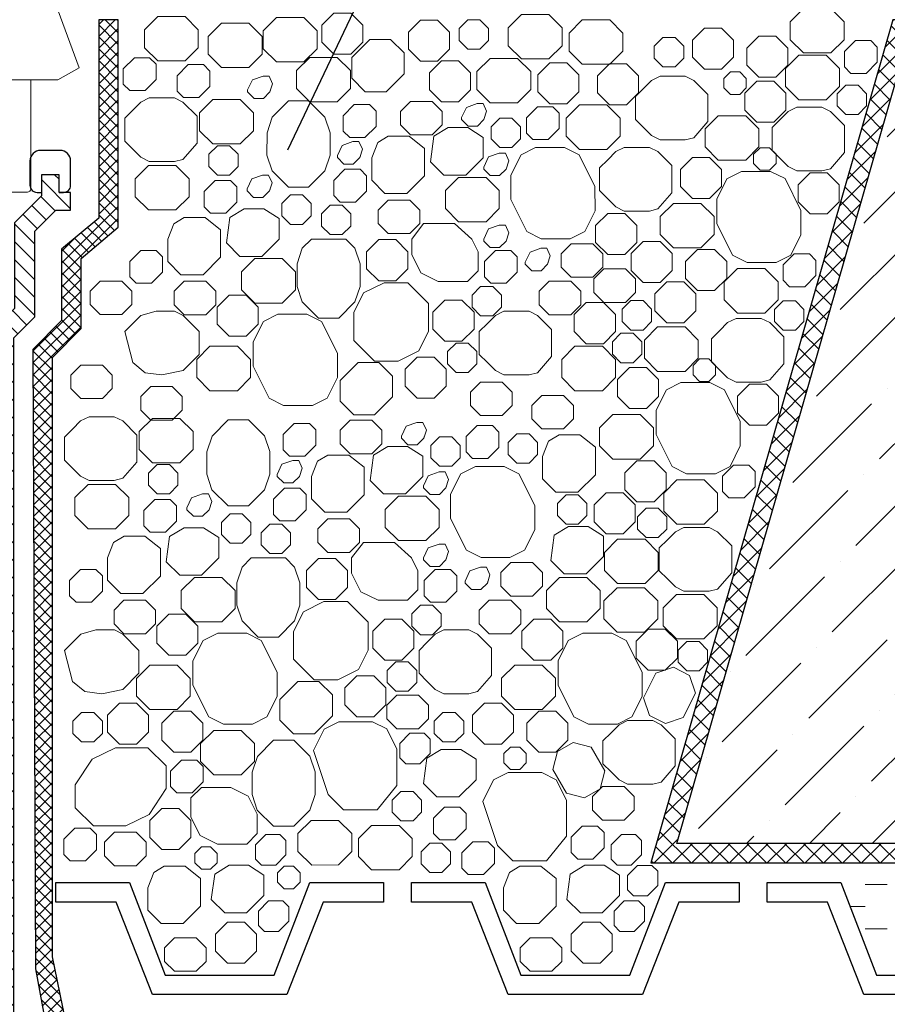
# Model space of a CAD drawing. Units: millimetres. Extents: x 0 to 2113, y 0 to 1485.
# Drawn here: x 693 to 822, y 866 to 1013 of the extents above; entities that cross this region are included whole.
import ezdxf

# ---------------------------------------------------------------- set-up
doc = ezdxf.new("R2010")
doc.units = ezdxf.units.MM
for name, color, linetype, lineweight in [('вспомогательный', 140, 'Continuous', 20), ('Основной', 7, 'Continuous', 30), ('текст', 1, 'Continuous', 25), ('штриховка', 251, 'Continuous', 0)]:
    doc.layers.add(name, color=color, linetype=linetype, lineweight=lineweight)

# ---------------------------------------------------------------- blocks, each defined once
blk = doc.blocks.new('надставной элементHL350')
at = {"layer": 'штриховка'}
h = blk.add_hatch(dxfattribs=at)
h.set_pattern_fill('LINE', color=256, scale=15, angle=135)
h.set_pattern_definition([(135, (581.9339, 0), (-1.3258252, -1.3258252), [])])
h.paths.add_polyline_path([(-957.07, 4999.01), (-955.44, 4999.01), (-954.05, 5004.23), (-954.05, 5107.19), (-950.91, 5110.33), (-950.91, 5123.09), (-947.79, 5126.22), (-945.59, 5126.22), (-945.59, 5128.88), (-947.32, 5128.88), (-947.32, 5131.49), (-949.93, 5131.49), (-949.93, 5128.36), (-953.94, 5124.35), (-953.94, 5111.58), (-957.07, 5108.45)])
at = {"layer": 'Основной'}
blk.add_lwpolyline([(-947.32, 5128.88), (-946.64, 5128.88, 0.414214), (-945.59, 5129.92), (-945.59, 5133.58, 0.414214), (-947.16, 5135.14), (-950.08, 5135.14, 0.414214), (-951.65, 5133.58), (-951.65, 5129.92, 0.414214), (-950.6, 5128.88), (-949.93, 5128.88)], format="xyb", dxfattribs=at)
blk.add_lwpolyline([(-945.59, 5126.22), (-945.59, 5128.88), (-947.32, 5128.88), (-947.32, 5131.49), (-949.93, 5131.49), (-949.93, 5128.36), (-953.94, 5124.35), (-953.94, 5111.58), (-957.07, 5108.45), (-957.07, 4999.01), (-955.44, 4999.01), (-954.05, 5004.23), (-954.05, 5107.19), (-950.91, 5110.33), (-950.91, 5123.09), (-947.79, 5126.22), (-945.59, 5126.22)], dxfattribs=at)
blk = doc.blocks.new('листвоуловитель1')
at = {"layer": 'вспомогательный', "ltscale": 50}
for p, q in [((-436.37, -4227.12), (-413.28, -4290.55)), ((-413.28, -4290.55), (-416.43, -4292.35)), ((-416.43, -4292.35), (-424.99, -4292.35)), ((-420.48, -4292.38), (-420.48, -4308.61)), ((-420.98, -4309.11), (-424.99, -4309.11))]:
    blk.add_line(p, q, dxfattribs=at)
blk.add_arc((-420.98, -4308.61), 0.501, 270.0001, 359.9999, dxfattribs=at)

msp = doc.modelspace()

# ---------------------------------------------------------------- hatches: boundary and pattern name
at = {"layer": 'штриховка', "linetype": 'Continuous', "ltscale": 100}
h = msp.add_hatch(dxfattribs=at)
h.set_pattern_fill('ANSI37', color=256, scale=10, style=0)
h.set_pattern_definition([(45, (4789.9699, 10697.5113), (-0.88388348, 0.88388348), []), (135, (4789.9699, 10697.5113), (-0.88388348, -0.88388348), [])])
h.paths.add_polyline_path([(697.822, 962.318), (702.083, 966.624), (702.083, 977.104), (707.619, 981.737), (707.619, 1012.667), (704.697, 1012.667), (704.697, 983.102), (699.162, 978.469), (699.162, 967.825), (694.901, 963.519), (695.301, 871.226), (697.193, 861.006), (770.271, 860.952), (963.971, 860.952), (963.971, 863.874), (770.183, 863.874), (699.701, 863.809), (697.822, 873.02)])
h = msp.add_hatch(dxfattribs=at)
h.set_pattern_fill('ANSI37', color=256, scale=0.626056, style=0)
h.set_pattern_definition([(45, (-37350.3798, -8842.1782), (-1.40553511, 1.40553511), []), (135, (-37350.3798, -8842.1782), (-1.40553511, -1.40553511), [])])
edge = h.paths.add_edge_path()
edge.add_line((826.102, 1012.667), (823.062, 1012.667))
edge.add_line((823.062, 1012.667), (786.986, 886.996))
edge.add_line((786.986, 886.996), (963.971, 886.996))
edge.add_line((963.971, 886.996), (963.971, 889.918))
edge.add_line((963.971, 889.918), (790.864, 889.918))
edge.add_line((790.864, 889.918), (826.102, 1012.667))
edge.add_line((826.102, 1012.667), (823.062, 1012.667))
at = {"layer": 'штриховка'}
h = msp.add_hatch(dxfattribs=at)
h.set_pattern_fill('ANSI36', color=256, scale=2.086852, style=0)
h.set_pattern_definition([(45, (-4721.458, 2226.235), (3.513838, 12.884072), [16.56439, -3.312878, 0, -3.312878])])
h.paths.add_polyline_path([(963.971, 1012.667), (826.102, 1012.667), (790.864, 889.918), (963.971, 889.918)])

# ---------------------------------------------------------------- linework, layer by layer
at = {"layer": 'вспомогательный'}
for p, q in [((720.263, 901.379), (719.307, 902.335)), ((721.844, 900.145), (719.874, 902.115)), ((822.218, 883.812), (818.905, 883.812)), ((818.905, 880.499), (816.68, 880.499)), ((822.218, 877.186), (818.905, 877.186))]:
    msp.add_line(p, q, dxfattribs=at)
at = {"layer": 'вспомогательный', "ltscale": 0.5, "flags": 128}
for points in [[(813.802, 1014.325), (815.772, 1012.356), (815.772, 1009.677), (813.802, 1007.707), (809.715, 1007.707), (807.745, 1009.677), (807.745, 1012.356), (809.715, 1014.325), (813.802, 1014.325)], [(717.577, 1013.134), (719.546, 1011.164), (719.546, 1008.485), (717.577, 1006.516), (713.489, 1006.516), (711.519, 1008.485), (711.519, 1011.164), (713.489, 1013.134), (717.577, 1013.134)], [(735.283, 1012.992), (737.252, 1011.023), (737.252, 1008.344), (735.283, 1006.374), (731.195, 1006.374), (729.225, 1008.344), (729.225, 1011.023), (731.195, 1012.992), (735.283, 1012.992)], [(742.278, 1007.506), (739.744, 1007.506), (737.952, 1009.298), (737.952, 1011.833), (739.744, 1013.625), (742.278, 1013.625), (744.071, 1011.833), (744.071, 1009.298), (742.278, 1007.506)], [(755.191, 1006.487), (752.656, 1006.487), (750.864, 1008.279), (750.864, 1010.814), (752.656, 1012.606), (755.191, 1012.606), (756.983, 1010.814), (756.983, 1008.279), (755.191, 1006.487)], [(759.685, 1008.265), (758.403, 1009.547), (758.403, 1011.361), (759.685, 1012.643), (761.498, 1012.643), (762.78, 1011.361), (762.78, 1009.547), (761.498, 1008.265), (759.685, 1008.265)], [(771.799, 1013.442), (773.768, 1011.472), (773.768, 1008.793), (771.799, 1006.824), (767.711, 1006.824), (765.741, 1008.793), (765.741, 1011.472), (767.711, 1013.442), (771.799, 1013.442)], [(780.858, 1012.643), (782.828, 1010.673), (782.828, 1007.995), (780.858, 1006.025), (776.77, 1006.025), (774.801, 1007.995), (774.801, 1010.673), (776.77, 1012.643), (780.858, 1012.643)], [(727.082, 1012.155), (729.051, 1010.185), (729.052, 1007.507), (727.082, 1005.537), (722.994, 1005.537), (721.024, 1007.507), (721.024, 1010.185), (722.994, 1012.155), (727.082, 1012.155)], [(797.503, 1011.401), (799.295, 1009.609), (799.295, 1007.075), (797.503, 1005.282), (794.968, 1005.282), (793.176, 1007.075), (793.176, 1009.609), (794.968, 1011.401), (797.503, 1011.401)], [(745.082, 1009.735), (748.184, 1009.735), (750.214, 1007.706), (750.213, 1004.603), (747.532, 1001.922), (744.43, 1001.922), (742.401, 1003.951), (742.401, 1007.054), (745.082, 1009.735)], [(790.589, 1010.006), (791.872, 1008.724), (791.872, 1006.91), (790.589, 1005.628), (788.776, 1005.628), (787.494, 1006.91), (787.494, 1008.724), (788.776, 1010.006), (790.589, 1010.006)], [(805.615, 1010.205), (807.407, 1008.413), (807.407, 1005.878), (805.615, 1004.086), (803.08, 1004.086), (801.288, 1005.878), (801.288, 1008.413), (803.08, 1010.205), (805.615, 1010.205)], [(817.475, 1009.551), (819.756, 1009.551), (820.713, 1008.594), (820.713, 1006.313), (819.069, 1004.668), (816.787, 1004.668), (815.83, 1005.625), (815.83, 1007.906), (817.475, 1009.551)], [(710.015, 1006.989), (712.296, 1006.989), (713.253, 1006.033), (713.253, 1003.751), (711.608, 1002.107), (709.327, 1002.107), (708.37, 1003.063), (708.37, 1005.345), (710.015, 1006.989)], [(740.245, 1007.051), (742.215, 1005.081), (742.215, 1002.403), (740.245, 1000.433), (736.157, 1000.433), (734.187, 1002.403), (734.187, 1005.081), (736.157, 1007.051), (740.245, 1007.051)], [(767.123, 1006.893), (769.092, 1004.923), (769.092, 1002.245), (767.123, 1000.275), (763.035, 1000.275), (761.065, 1002.245), (761.065, 1004.923), (763.035, 1006.893), (767.123, 1006.893)], [(813.112, 1007.361), (815.082, 1005.391), (815.082, 1002.713), (813.112, 1000.743), (809.024, 1000.743), (807.055, 1002.713), (807.055, 1005.391), (809.024, 1007.361), (813.112, 1007.361)], [(718.041, 1005.965), (720.323, 1005.965), (721.279, 1005.009), (721.279, 1002.727), (719.635, 1001.083), (717.353, 1001.083), (716.397, 1002.039), (716.397, 1004.321), (718.041, 1005.965)], [(758.308, 1000.422), (755.773, 1000.422), (753.981, 1002.214), (753.981, 1004.749), (755.773, 1006.541), (758.308, 1006.541), (760.1, 1004.749), (760.1, 1002.214), (758.308, 1000.422)], [(774.458, 1006.229), (776.25, 1004.437), (776.25, 1001.902), (774.458, 1000.11), (771.923, 1000.11), (770.131, 1001.902), (770.131, 1004.437), (771.923, 1006.229), (774.458, 1006.229)], [(783.357, 1006.09), (785.149, 1004.298), (785.149, 1001.763), (783.357, 999.971), (780.822, 999.971), (779.03, 1001.763), (779.03, 1004.298), (780.822, 1006.09), (783.357, 1006.09)], [(730.303, 1002.166), (730.218, 1001.898), (729.242, 1000.922), (727.861, 1000.922), (726.885, 1001.898), (726.885, 1002.193), (727.599, 1003.697), (729.203, 1004.263), (730.1, 1004.263), (730.609, 1003.122), (730.218, 1001.898)], [(795.466, 1001.523), (795.466, 997.483), (793.371, 995.074), (792.108, 994.757), (788.357, 994.757), (787.089, 995.392), (785.889, 996.593), (784.684, 997.798), (784.684, 1001.208), (785.889, 1002.413), (787.094, 1003.618), (788.357, 1004.249), (790.233, 1004.249), (792.108, 1004.249), (793.371, 1003.618), (795.466, 1001.523)], [(800.221, 1004.876), (801.197, 1003.9), (801.197, 1002.519), (800.221, 1001.543), (798.84, 1001.543), (797.864, 1002.519), (797.864, 1003.9), (798.84, 1004.876), (800.221, 1004.876)], [(805.302, 1003.527), (807.094, 1001.734), (807.094, 999.2), (805.302, 997.407), (802.768, 997.407), (800.975, 999.2), (800.975, 1001.734), (802.768, 1003.527), (805.302, 1003.527)], [(817.859, 1002.907), (819.141, 1001.624), (819.141, 999.811), (817.859, 998.529), (816.046, 998.529), (814.764, 999.811), (814.764, 1001.624), (816.046, 1002.907), (817.859, 1002.907)], [(719.354, 998.29), (719.354, 994.25), (717.259, 991.841), (715.996, 991.524), (712.245, 991.524), (710.977, 992.16), (709.777, 993.36), (708.572, 994.566), (708.572, 997.976), (709.777, 999.18), (710.981, 1000.385), (712.245, 1001.017), (714.12, 1001.017), (715.996, 1001.017), (717.259, 1000.385), (719.354, 998.29)], [(725.782, 1000.765), (727.752, 998.795), (727.752, 996.117), (725.783, 994.147), (721.695, 994.147), (719.725, 996.117), (719.725, 998.795), (721.695, 1000.765), (725.782, 1000.765)], [(735.984, 1000.561), (738.397, 998.15), (739.174, 995.817), (739.174, 992.466), (738.397, 990.136), (735.984, 987.723), (732.967, 987.722), (730.554, 990.137), (729.777, 992.466), (729.791, 995.803), (730.568, 998.134), (732.967, 1000.561), (735.984, 1000.561)], [(742.789, 1000.005), (745.071, 1000.005), (746.027, 999.049), (746.027, 996.767), (744.383, 995.123), (742.101, 995.123), (741.145, 996.079), (741.145, 998.361), (742.789, 1000.005)], [(754.397, 1000.496), (755.886, 999.007), (755.886, 996.982), (754.397, 995.493), (751.173, 995.493), (749.684, 996.982), (749.684, 999.007), (751.173, 1000.496), (754.397, 1000.496)], [(762.197, 998.067), (762.111, 997.8), (761.135, 996.823), (759.754, 996.823), (758.778, 997.8), (758.778, 998.094), (759.492, 999.599), (761.097, 1000.165), (761.993, 1000.165), (762.502, 999.023), (762.111, 997.8)], [(768.428, 995.762), (769.384, 994.806), (771.666, 994.806), (773.31, 996.45), (773.31, 998.732), (772.354, 999.688), (770.072, 999.688), (768.428, 998.044), (768.428, 995.762)], [(780.435, 999.961), (782.404, 997.992), (782.404, 995.313), (780.435, 993.343), (776.347, 993.343), (774.377, 995.313), (774.377, 997.992), (776.347, 999.961), (780.435, 999.961)], [(815.837, 996.905), (815.837, 992.866), (813.742, 990.456), (812.48, 990.14), (808.728, 990.14), (807.461, 990.775), (806.26, 991.976), (805.056, 993.181), (805.056, 996.591), (806.26, 997.795), (807.465, 999), (808.728, 999.632), (810.604, 999.632), (812.48, 999.632), (813.742, 999), (815.837, 996.905)], [(766.282, 998.007), (767.564, 996.725), (767.564, 994.912), (766.282, 993.629), (764.469, 993.629), (763.187, 994.912), (763.187, 996.725), (764.469, 998.007), (766.282, 998.007)], [(801.119, 998.357), (803.088, 996.387), (803.088, 993.708), (801.119, 991.739), (797.031, 991.739), (795.061, 993.708), (795.061, 996.387), (797.031, 998.357), (801.119, 998.357)], [(759.394, 989.508), (761.972, 992.085), (761.972, 995.135), (759.693, 996.59), (756.782, 996.59), (754.637, 995.288), (754.139, 991.499), (756.131, 989.507), (759.394, 989.507)], [(745.384, 992.085), (745.384, 988.765), (747.35, 986.773), (750.639, 986.773), (753.25, 989.384), (753.25, 992.085), (753.25, 993.479), (750.958, 995.309), (747.841, 995.309), (746.283, 994.375), (745.384, 992.085)], [(722.396, 993.892), (721.114, 992.609), (721.114, 990.796), (722.396, 989.514), (724.209, 989.514), (725.492, 990.796), (725.492, 992.609), (724.209, 993.892), (722.396, 993.892)], [(743.69, 992.395), (743.604, 992.127), (742.628, 991.151), (741.248, 991.151), (740.272, 992.127), (740.272, 992.422), (740.985, 993.926), (742.59, 994.492), (743.487, 994.492), (743.995, 993.351), (743.604, 992.127)], [(774.119, 993.606), (776.287, 992.529), (778.657, 987.789), (778.659, 984.164), (777.134, 981.114), (774.964, 980.029), (770.653, 980.029), (768.483, 981.114), (766.113, 985.853), (766.113, 989.478), (767.639, 992.521), (769.808, 993.606), (774.119, 993.606)], [(790.133, 990.917), (790.133, 986.877), (788.038, 984.468), (786.775, 984.151), (783.024, 984.151), (781.757, 984.787), (780.556, 985.987), (779.351, 987.192), (779.351, 990.603), (780.556, 991.807), (781.761, 993.012), (783.024, 993.644), (784.9, 993.644), (786.775, 993.644), (788.038, 993.012), (790.133, 990.917)], [(804.656, 993.587), (805.633, 992.611), (805.633, 991.23), (804.656, 990.254), (803.276, 990.254), (802.3, 991.23), (802.3, 992.611), (803.276, 993.587), (804.656, 993.587)], [(765.501, 990.683), (765.415, 990.415), (764.439, 989.439), (763.059, 989.439), (762.082, 990.415), (762.082, 990.71), (762.796, 992.214), (764.401, 992.78), (765.298, 992.78), (765.806, 991.639), (765.415, 990.415)], [(795.739, 992.133), (797.531, 990.341), (797.531, 987.806), (795.739, 986.014), (793.204, 986.014), (791.412, 987.806), (791.412, 990.341), (793.204, 992.133), (795.739, 992.133)], [(716.193, 990.928), (718.163, 988.959), (718.163, 986.28), (716.193, 984.31), (712.105, 984.31), (710.135, 986.28), (710.135, 988.959), (712.105, 990.928), (716.193, 990.928)], [(730.228, 987.417), (730.142, 987.149), (729.166, 986.173), (727.786, 986.173), (726.81, 987.149), (726.81, 987.444), (727.523, 988.948), (729.128, 989.514), (730.025, 989.514), (730.534, 988.373), (730.142, 987.149)], [(739.73, 986.443), (740.686, 985.487), (742.968, 985.487), (744.612, 987.131), (744.612, 989.413), (743.656, 990.369), (741.374, 990.369), (739.73, 988.725), (739.73, 986.443)], [(762.428, 989.172), (764.398, 987.203), (764.398, 984.524), (762.428, 982.554), (758.34, 982.554), (756.371, 984.524), (756.371, 987.203), (758.34, 989.172), (762.428, 989.172)], [(804.808, 990.061), (806.977, 988.983), (809.347, 984.244), (809.348, 980.618), (807.823, 977.568), (805.653, 976.483), (801.342, 976.483), (799.172, 977.569), (796.803, 982.308), (796.803, 985.933), (798.329, 988.975), (800.498, 990.06), (804.808, 990.061)], [(813.243, 989.846), (815.035, 988.054), (815.035, 985.519), (813.243, 983.727), (810.708, 983.727), (808.916, 985.519), (808.916, 988.054), (810.708, 989.846), (813.243, 989.846)], [(720.4, 984.77), (721.356, 983.814), (723.638, 983.814), (725.282, 985.458), (725.282, 987.74), (724.326, 988.696), (722.044, 988.696), (720.4, 987.052), (720.4, 984.77)], [(733.264, 986.545), (731.982, 985.263), (731.982, 983.45), (733.264, 982.167), (735.077, 982.167), (736.36, 983.45), (736.36, 985.263), (735.077, 986.545), (733.264, 986.545)], [(740.985, 985.017), (742.267, 983.735), (742.267, 981.922), (740.985, 980.64), (739.171, 980.64), (737.889, 981.922), (737.889, 983.735), (739.171, 985.017), (740.985, 985.017)], [(751.06, 985.795), (752.549, 984.306), (752.549, 982.281), (751.06, 980.792), (747.836, 980.792), (746.347, 982.281), (746.347, 984.306), (747.836, 985.795), (751.06, 985.795)], [(794.441, 985.291), (796.41, 983.321), (796.41, 980.643), (794.441, 978.673), (790.353, 978.673), (788.383, 980.643), (788.383, 983.321), (790.353, 985.291), (794.441, 985.291)], [(714.995, 979.977), (714.995, 976.657), (716.961, 974.665), (720.25, 974.665), (722.861, 977.276), (722.861, 979.977), (722.861, 981.371), (720.568, 983.201), (717.452, 983.201), (715.894, 982.267), (714.995, 979.977)], [(729.005, 977.4), (731.583, 979.977), (731.583, 983.027), (729.304, 984.482), (726.393, 984.482), (724.248, 983.18), (723.75, 979.391), (725.742, 977.399), (729.005, 977.399)], [(783.085, 983.779), (784.877, 981.986), (784.877, 979.452), (783.085, 977.659), (780.55, 977.659), (778.758, 979.452), (778.758, 981.986), (780.55, 983.779), (783.085, 983.779)], [(761.246, 975.227), (759.673, 973.655), (755.297, 973.655), (752.716, 974.942), (751.347, 977.681), (751.347, 979.977), (753.12, 982.283), (757.746, 982.283), (760.291, 979.977), (761.245, 978.069), (761.246, 975.228)], [(765.501, 979.95), (765.415, 979.682), (764.439, 978.706), (763.059, 978.706), (762.082, 979.682), (762.082, 979.977), (762.796, 981.481), (764.401, 982.047), (765.298, 982.047), (765.806, 980.906), (765.415, 979.682)], [(741.511, 979.977), (742.875, 978.612), (743.651, 976.282), (743.65, 972.93), (742.874, 970.6), (740.461, 968.187), (737.444, 968.189), (735.031, 970.6), (734.254, 972.93), (734.268, 976.267), (735.045, 978.598), (736.396, 979.977), (741.511, 979.977)], [(750.749, 975.562), (748.957, 973.769), (746.422, 973.769), (744.63, 975.562), (744.63, 978.096), (746.422, 979.889), (748.957, 979.889), (750.749, 978.096), (750.749, 975.562)], [(778.334, 979.282), (779.823, 977.793), (779.823, 975.768), (778.334, 974.279), (775.11, 974.279), (773.621, 975.768), (773.621, 977.793), (775.11, 979.282), (778.334, 979.282)], [(788.377, 979.611), (790.169, 977.819), (790.169, 975.284), (788.377, 973.492), (785.842, 973.492), (784.05, 975.284), (784.05, 977.819), (785.842, 979.611), (788.377, 979.611)], [(709.341, 974.335), (710.297, 973.379), (712.579, 973.379), (714.223, 975.023), (714.223, 977.305), (713.267, 978.261), (710.985, 978.261), (709.341, 976.617), (709.341, 974.335)], [(763.818, 978.261), (766.1, 978.261), (767.056, 977.305), (767.056, 975.023), (765.412, 973.379), (763.13, 973.379), (762.174, 974.335), (762.174, 976.617), (763.818, 978.261)], [(771.682, 976.503), (771.596, 976.235), (770.62, 975.259), (769.24, 975.259), (768.264, 976.235), (768.264, 976.53), (768.977, 978.034), (770.582, 978.6), (771.479, 978.6), (771.987, 977.459), (771.596, 976.235)], [(796.489, 978.415), (798.281, 976.623), (798.281, 974.088), (796.489, 972.296), (793.954, 972.296), (792.162, 974.088), (792.162, 976.623), (793.954, 978.415), (796.489, 978.415)], [(808.349, 977.76), (810.63, 977.76), (811.587, 976.804), (811.587, 974.522), (809.943, 972.878), (807.661, 972.878), (806.704, 973.834), (806.704, 976.116), (808.349, 977.76)], [(732.039, 977.064), (734.009, 975.095), (734.009, 972.416), (732.039, 970.446), (727.951, 970.446), (725.982, 972.416), (725.982, 975.094), (727.951, 977.064), (732.039, 977.064)], [(783.197, 975.526), (784.686, 974.037), (784.686, 972.012), (783.197, 970.523), (779.973, 970.523), (778.484, 972.012), (778.484, 974.037), (779.973, 975.526), (783.197, 975.526)], [(803.986, 975.571), (805.956, 973.601), (805.956, 970.922), (803.986, 968.953), (799.898, 968.953), (797.929, 970.922), (797.929, 973.601), (799.898, 975.571), (803.986, 975.571)], [(708.153, 973.719), (709.642, 972.23), (709.642, 970.205), (708.153, 968.716), (704.929, 968.716), (703.44, 970.205), (703.44, 972.23), (704.929, 973.719), (708.153, 973.719)], [(720.671, 973.687), (722.16, 972.198), (722.16, 970.173), (720.671, 968.684), (717.447, 968.684), (715.958, 970.173), (715.958, 972.198), (717.447, 973.687), (720.671, 973.687)], [(750.774, 973.467), (753.853, 970.388), (753.853, 966.251), (752.389, 963.322), (749.335, 961.795), (745.794, 961.795), (742.715, 964.874), (742.715, 969.009), (744.181, 971.94), (747.234, 973.467), (750.774, 973.467)], [(761.615, 972.909), (760.333, 971.627), (760.333, 969.814), (761.615, 968.532), (763.429, 968.532), (764.711, 969.814), (764.711, 971.627), (763.429, 972.909), (761.615, 972.909)], [(775.073, 973.688), (776.562, 972.199), (776.562, 970.174), (775.073, 968.685), (771.849, 968.685), (770.36, 970.174), (770.36, 972.199), (771.849, 973.688), (775.073, 973.688)], [(791.879, 973.623), (793.672, 971.831), (793.672, 969.296), (791.879, 967.504), (789.345, 967.504), (787.552, 969.296), (787.552, 971.831), (789.345, 973.623), (791.879, 973.623)], [(726.659, 971.609), (728.451, 969.817), (728.451, 967.282), (726.659, 965.49), (724.125, 965.49), (722.332, 967.282), (722.332, 969.817), (724.125, 971.609), (726.659, 971.609)], [(756.304, 970.859), (754.511, 969.066), (754.511, 966.532), (756.304, 964.739), (758.838, 964.739), (760.63, 966.532), (760.63, 969.066), (758.838, 970.859), (756.304, 970.859)], [(779.901, 970.503), (781.693, 968.711), (781.693, 966.176), (779.901, 964.384), (777.366, 964.384), (775.574, 966.176), (775.574, 968.711), (777.366, 970.503), (779.901, 970.503)], [(785.817, 970.801), (787.099, 969.519), (787.099, 967.706), (785.817, 966.424), (784.003, 966.424), (782.721, 967.706), (782.721, 969.519), (784.003, 970.801), (785.817, 970.801)], [(808.52, 970.766), (809.802, 969.483), (809.802, 967.67), (808.52, 966.388), (806.706, 966.388), (805.424, 967.67), (805.424, 969.483), (806.706, 970.766), (808.52, 970.766)], [(716.008, 969.237), (717.271, 968.605), (719.681, 966.195), (719.681, 962.785), (717.271, 960.375), (714.133, 959.744), (711.626, 960.061), (709.789, 961.58), (708.584, 966.195), (710.994, 968.605), (713.244, 969.237), (716.008, 969.237)], [(735.729, 968.768), (737.898, 967.691), (740.268, 962.951), (740.269, 959.326), (738.744, 956.276), (736.574, 955.191), (732.263, 955.191), (730.093, 956.276), (727.724, 961.015), (727.724, 964.64), (729.249, 967.683), (731.419, 968.767), (735.729, 968.768)], [(772.199, 966.51), (772.199, 962.47), (770.104, 960.061), (768.841, 959.744), (765.09, 959.744), (763.822, 960.38), (762.622, 961.58), (761.417, 962.785), (761.417, 966.195), (762.622, 967.4), (763.827, 968.605), (765.09, 969.237), (766.966, 969.237), (768.841, 969.237), (770.104, 968.605), (772.199, 966.51)], [(806.8, 965.425), (806.8, 961.386), (804.706, 958.977), (803.443, 958.66), (799.692, 958.66), (798.424, 959.295), (797.223, 960.496), (796.019, 961.701), (796.019, 965.111), (797.223, 966.315), (798.428, 967.52), (799.692, 968.152), (801.567, 968.152), (803.443, 968.152), (804.706, 967.52), (806.8, 965.425)], [(784.337, 965.928), (785.619, 964.646), (785.619, 962.833), (784.337, 961.551), (782.524, 961.551), (781.242, 962.833), (781.242, 964.646), (782.524, 965.928), (784.337, 965.928)], [(792.082, 966.877), (794.052, 964.907), (794.052, 962.229), (792.082, 960.259), (787.994, 960.259), (786.024, 962.229), (786.024, 964.907), (787.994, 966.877), (792.082, 966.877)], [(757.964, 960.109), (756.682, 961.391), (756.682, 963.204), (757.964, 964.486), (759.778, 964.486), (761.06, 963.204), (761.06, 961.391), (759.778, 960.109), (757.964, 960.109)], [(725.361, 963.999), (727.331, 962.029), (727.331, 959.35), (725.361, 957.381), (721.273, 957.381), (719.304, 959.35), (719.304, 962.029), (721.273, 963.999), (725.361, 963.999)], [(779.763, 964), (781.733, 962.03), (781.733, 959.352), (779.763, 957.382), (775.676, 957.382), (773.706, 959.352), (773.706, 962.03), (775.676, 964), (779.763, 964)], [(705.243, 961.198), (706.732, 959.709), (706.732, 957.684), (705.243, 956.195), (702.018, 956.195), (700.529, 957.684), (700.529, 959.709), (702.018, 961.198), (705.243, 961.198)], [(743.362, 961.579), (746.464, 961.578), (748.493, 959.55), (748.493, 956.447), (745.812, 953.766), (742.71, 953.766), (740.681, 955.795), (740.681, 958.898), (743.361, 961.578)], [(754.696, 956.271), (752.161, 956.271), (750.369, 958.063), (750.369, 960.598), (752.161, 962.39), (754.696, 962.39), (756.488, 960.598), (756.488, 958.063), (754.696, 956.271)], [(795.619, 962.107), (796.596, 961.131), (796.596, 959.75), (795.619, 958.774), (794.239, 958.774), (793.263, 959.75), (793.263, 961.131), (794.239, 962.107), (795.619, 962.107)], [(786.342, 960.835), (788.135, 959.043), (788.135, 956.509), (786.342, 954.716), (783.808, 954.716), (782.016, 956.508), (782.016, 959.043), (783.808, 960.835), (786.342, 960.835)], [(764.84, 958.668), (766.329, 957.179), (766.329, 955.154), (764.84, 953.665), (761.616, 953.665), (760.127, 955.154), (760.127, 957.179), (761.616, 958.668), (764.84, 958.668)], [(795.772, 958.581), (797.94, 957.503), (800.31, 952.764), (800.311, 949.138), (798.787, 946.089), (796.617, 945.004), (792.305, 945.004), (790.135, 946.089), (787.766, 950.828), (787.766, 954.453), (789.292, 957.496), (791.461, 958.58), (795.772, 958.581)], [(804.206, 958.366), (805.998, 956.574), (805.998, 954.04), (804.206, 952.247), (801.671, 952.247), (799.879, 954.04), (799.879, 956.574), (801.671, 958.366), (804.206, 958.366)], [(715.672, 957.982), (717.161, 956.493), (717.161, 954.468), (715.672, 952.979), (712.448, 952.979), (710.959, 954.468), (710.959, 956.493), (712.448, 957.982), (715.672, 957.982)], [(773.979, 956.682), (775.468, 955.193), (775.468, 953.168), (773.979, 951.679), (770.754, 951.679), (769.265, 953.168), (769.265, 955.193), (770.754, 956.682), (773.979, 956.682)], [(785.404, 953.811), (787.374, 951.842), (787.374, 949.163), (785.404, 947.193), (781.316, 947.193), (779.346, 949.163), (779.346, 951.842), (781.316, 953.811), (785.404, 953.811)], [(710.378, 950.775), (710.378, 946.736), (708.284, 944.326), (707.021, 944.01), (703.269, 944.01), (702.002, 944.645), (700.801, 945.846), (699.597, 947.051), (699.597, 950.461), (700.801, 951.665), (702.006, 952.87), (703.269, 953.502), (705.145, 953.502), (707.021, 953.502), (708.284, 952.87), (710.378, 950.775)], [(716.807, 953.25), (718.777, 951.281), (718.777, 948.602), (716.807, 946.632), (712.719, 946.632), (710.75, 948.602), (710.75, 951.28), (712.719, 953.25), (716.807, 953.25)], [(727.009, 953.046), (729.422, 950.635), (730.199, 948.302), (730.199, 944.951), (729.422, 942.621), (727.009, 940.208), (723.992, 940.208), (721.579, 942.622), (720.802, 944.951), (720.816, 948.288), (721.593, 950.619), (723.992, 953.046), (727.009, 953.046)], [(733.814, 952.49), (736.096, 952.49), (737.052, 951.534), (737.052, 949.252), (735.408, 947.608), (733.126, 947.608), (732.17, 948.564), (732.17, 950.846), (733.814, 952.49)], [(745.422, 952.982), (746.911, 951.493), (746.911, 949.468), (745.422, 947.978), (742.198, 947.978), (740.708, 949.468), (740.708, 951.493), (742.198, 952.982), (745.422, 952.982)], [(753.221, 950.552), (753.136, 950.285), (752.16, 949.309), (750.779, 949.309), (749.803, 950.285), (749.803, 950.58), (750.517, 952.084), (752.121, 952.65), (753.018, 952.65), (753.527, 951.509), (753.136, 950.285)], [(759.452, 948.248), (760.409, 947.291), (762.69, 947.291), (764.335, 948.935), (764.335, 951.217), (763.378, 952.173), (761.097, 952.174), (759.452, 950.529), (759.452, 948.248)], [(768.831, 950.956), (770.113, 949.674), (770.113, 947.86), (768.831, 946.578), (767.017, 946.578), (765.735, 947.86), (765.735, 949.674), (767.017, 950.956), (768.831, 950.956)], [(757.307, 950.492), (758.589, 949.21), (758.589, 947.397), (757.307, 946.115), (755.494, 946.115), (754.212, 947.397), (754.212, 949.21), (755.494, 950.492), (757.307, 950.492)], [(770.85, 947.554), (770.85, 944.234), (772.816, 942.242), (776.105, 942.242), (778.716, 944.854), (778.716, 947.554), (778.716, 948.948), (776.423, 950.778), (773.307, 950.778), (771.749, 949.844), (770.85, 947.554)], [(750.419, 941.993), (752.997, 944.57), (752.997, 947.621), (750.717, 949.075), (747.807, 949.075), (745.662, 947.774), (745.164, 943.984), (747.156, 941.992), (750.419, 941.993)], [(734.715, 944.88), (734.629, 944.613), (733.653, 943.636), (732.273, 943.636), (731.296, 944.613), (731.296, 944.907), (732.01, 946.412), (733.615, 946.978), (734.511, 946.978), (735.02, 945.836), (734.629, 944.613)], [(736.409, 944.57), (736.409, 941.25), (738.375, 939.258), (741.664, 939.258), (744.275, 941.87), (744.275, 944.57), (744.275, 945.964), (741.982, 947.794), (738.866, 947.794), (737.308, 946.86), (736.409, 944.57)], [(787.452, 946.935), (789.244, 945.143), (789.244, 942.608), (787.452, 940.816), (784.917, 940.816), (783.125, 942.608), (783.125, 945.143), (784.917, 946.935), (787.452, 946.935)], [(713.421, 946.377), (712.139, 945.095), (712.139, 943.281), (713.421, 941.999), (715.234, 941.999), (716.516, 943.281), (716.516, 945.095), (715.234, 946.377), (713.421, 946.377)], [(756.526, 943.168), (756.44, 942.9), (755.464, 941.924), (754.083, 941.924), (753.107, 942.9), (753.107, 943.195), (753.821, 944.699), (755.426, 945.265), (756.322, 945.265), (756.831, 944.124), (756.44, 942.9)], [(765.144, 946.092), (767.312, 945.014), (769.682, 940.274), (769.684, 936.649), (768.159, 933.599), (765.989, 932.514), (761.677, 932.514), (759.508, 933.6), (757.138, 938.338), (757.138, 941.963), (758.664, 945.006), (760.833, 946.091), (765.144, 946.092)], [(799.312, 946.281), (801.594, 946.281), (802.55, 945.324), (802.55, 943.043), (800.906, 941.398), (798.624, 941.398), (797.668, 942.355), (797.668, 944.636), (799.312, 946.281)], [(794.95, 944.091), (796.919, 942.121), (796.919, 939.443), (794.95, 937.473), (790.862, 937.473), (788.892, 939.443), (788.892, 942.121), (790.862, 944.091), (794.95, 944.091)], [(707.218, 943.413), (709.187, 941.444), (709.187, 938.765), (707.218, 936.795), (703.13, 936.795), (701.16, 938.765), (701.16, 941.444), (703.13, 943.413), (707.218, 943.413)], [(730.755, 938.928), (731.711, 937.972), (733.993, 937.972), (735.637, 939.616), (735.637, 941.898), (734.681, 942.854), (732.399, 942.854), (730.755, 941.21), (730.755, 938.928)], [(782.842, 942.143), (784.635, 940.351), (784.635, 937.816), (782.842, 936.024), (780.308, 936.024), (778.516, 937.816), (778.516, 940.351), (780.308, 942.143), (782.842, 942.143)], [(711.424, 937.256), (712.381, 936.299), (714.662, 936.299), (716.307, 937.944), (716.307, 940.225), (715.35, 941.182), (713.069, 941.182), (711.424, 939.537), (711.424, 937.256)], [(721.253, 939.902), (721.167, 939.635), (720.191, 938.658), (718.811, 938.658), (717.834, 939.635), (717.834, 939.929), (718.548, 941.434), (720.153, 942), (721.05, 942), (721.558, 940.858), (721.167, 939.635)], [(753.453, 941.657), (755.423, 939.688), (755.423, 937.009), (753.453, 935.039), (749.365, 935.039), (747.396, 937.009), (747.396, 939.688), (749.365, 941.657), (753.453, 941.657)], [(776.151, 941.871), (777.434, 940.589), (777.434, 938.776), (776.151, 937.494), (774.338, 937.494), (773.056, 938.776), (773.056, 940.589), (774.338, 941.871), (776.151, 941.871)], [(788.084, 939.857), (789.367, 938.575), (789.367, 936.762), (788.084, 935.48), (786.271, 935.48), (784.989, 936.762), (784.989, 938.575), (786.271, 939.857), (788.084, 939.857)], [(724.289, 939.03), (723.007, 937.748), (723.007, 935.935), (724.289, 934.652), (726.102, 934.652), (727.384, 935.935), (727.384, 937.748), (726.102, 939.03), (724.289, 939.03)], [(742.085, 938.28), (743.574, 936.791), (743.574, 934.766), (742.085, 933.277), (738.861, 933.277), (737.371, 934.766), (737.371, 936.791), (738.861, 938.28), (742.085, 938.28)], [(720.03, 929.885), (722.608, 932.462), (722.608, 935.512), (720.328, 936.967), (717.417, 936.967), (715.273, 935.666), (714.775, 931.876), (716.767, 929.884), (720.03, 929.884)], [(732.01, 937.502), (733.292, 936.22), (733.292, 934.407), (732.01, 933.125), (730.196, 933.125), (728.914, 934.407), (728.914, 936.22), (730.196, 937.502), (732.01, 937.502)], [(777.329, 930.083), (779.906, 932.66), (779.906, 935.71), (777.627, 937.164), (774.716, 937.164), (772.571, 935.863), (772.074, 932.074), (774.065, 930.082), (777.328, 930.082)], [(799.025, 934.272), (799.025, 930.232), (796.931, 927.823), (795.668, 927.506), (791.917, 927.506), (790.649, 928.141), (789.448, 929.342), (788.244, 930.547), (788.244, 933.957), (789.448, 935.162), (790.653, 936.366), (791.917, 936.998), (793.792, 936.998), (795.668, 936.998), (796.931, 936.366), (799.025, 934.272)], [(706.02, 932.462), (706.02, 929.142), (707.986, 927.15), (711.275, 927.15), (713.886, 929.762), (713.886, 932.462), (713.886, 933.856), (711.593, 935.686), (708.477, 935.686), (706.919, 934.752), (706.02, 932.462)], [(752.27, 927.712), (750.698, 926.14), (746.322, 926.14), (743.741, 927.427), (742.371, 930.166), (742.371, 932.462), (744.145, 934.768), (748.77, 934.768), (751.316, 932.462), (752.27, 930.554), (752.271, 927.713)], [(786.118, 935.249), (788.087, 933.279), (788.087, 930.601), (786.118, 928.631), (782.03, 928.631), (780.06, 930.601), (780.06, 933.279), (782.03, 935.249), (786.118, 935.249)], [(756.526, 932.435), (756.44, 932.167), (755.464, 931.191), (754.083, 931.191), (753.107, 932.167), (753.107, 932.462), (753.821, 933.966), (755.426, 934.532), (756.322, 934.532), (756.831, 933.391), (756.44, 932.167)], [(732.536, 932.462), (733.899, 931.098), (734.676, 928.767), (734.675, 925.415), (733.899, 923.085), (731.486, 920.672), (728.469, 920.674), (726.056, 923.085), (725.278, 925.415), (725.293, 928.752), (726.07, 931.083), (727.42, 932.462), (732.536, 932.462)], [(741.774, 928.047), (739.981, 926.255), (737.447, 926.255), (735.655, 928.047), (735.655, 930.582), (737.447, 932.374), (739.981, 932.374), (741.774, 930.582), (741.774, 928.047)], [(769.359, 931.767), (770.848, 930.278), (770.848, 928.253), (769.359, 926.764), (766.135, 926.764), (764.645, 928.253), (764.645, 930.278), (766.135, 931.767), (769.359, 931.767)], [(700.366, 926.82), (701.322, 925.864), (703.604, 925.864), (705.248, 927.508), (705.248, 929.79), (704.292, 930.746), (702.01, 930.746), (700.366, 929.102), (700.366, 926.82)], [(754.843, 930.746), (757.124, 930.746), (758.081, 929.79), (758.081, 927.508), (756.436, 925.864), (754.155, 925.864), (753.198, 926.82), (753.198, 929.102), (754.843, 930.746)], [(762.707, 928.988), (762.621, 928.72), (761.645, 927.744), (760.265, 927.744), (759.288, 928.72), (759.288, 929.015), (760.002, 930.519), (761.607, 931.085), (762.503, 931.085), (763.012, 929.944), (762.621, 928.72)], [(723.064, 929.549), (725.034, 927.58), (725.034, 924.901), (723.064, 922.931), (718.976, 922.931), (717.007, 924.901), (717.007, 927.58), (718.976, 929.549), (723.064, 929.549)], [(777.466, 929.551), (779.436, 927.581), (779.436, 924.902), (777.466, 922.933), (773.378, 922.933), (771.409, 924.902), (771.409, 927.581), (773.378, 929.551), (777.466, 929.551)], [(786.049, 928.026), (788.019, 926.057), (788.019, 923.378), (786.049, 921.408), (781.961, 921.408), (779.992, 923.378), (779.992, 926.057), (781.961, 928.026), (786.049, 928.026)], [(711.696, 926.172), (713.185, 924.683), (713.185, 922.658), (711.696, 921.169), (708.471, 921.169), (706.982, 922.658), (706.982, 924.683), (708.471, 926.172), (711.696, 926.172)], [(741.799, 925.952), (744.878, 922.873), (744.878, 918.736), (743.414, 915.807), (740.36, 914.28), (736.819, 914.28), (733.74, 917.359), (733.74, 921.494), (735.206, 924.426), (738.258, 925.953), (741.799, 925.952)], [(766.098, 926.174), (767.587, 924.684), (767.587, 922.659), (766.098, 921.17), (762.874, 921.17), (761.384, 922.659), (761.384, 924.684), (762.874, 926.174), (766.098, 926.174)], [(794.888, 927.011), (796.857, 925.041), (796.857, 922.363), (794.888, 920.393), (790.8, 920.393), (788.83, 922.363), (788.83, 925.041), (790.8, 927.011), (794.888, 927.011)], [(752.64, 925.394), (751.358, 924.112), (751.358, 922.299), (752.64, 921.017), (754.453, 921.017), (755.736, 922.299), (755.736, 924.112), (754.453, 925.394), (752.64, 925.394)], [(717.684, 924.094), (719.476, 922.302), (719.476, 919.767), (717.684, 917.975), (715.149, 917.975), (713.357, 919.767), (713.357, 922.302), (715.149, 924.094), (717.684, 924.094)], [(747.328, 923.344), (745.536, 921.552), (745.536, 919.017), (747.328, 917.225), (749.863, 917.225), (751.655, 919.017), (751.655, 921.551), (749.863, 923.344), (747.328, 923.344)], [(772.086, 923.327), (773.878, 921.535), (773.878, 919), (772.086, 917.208), (769.551, 917.208), (767.759, 919), (767.759, 921.534), (769.551, 923.327), (772.086, 923.327)], [(707.033, 921.722), (708.296, 921.09), (710.706, 918.68), (710.706, 915.27), (708.296, 912.861), (705.157, 912.229), (702.65, 912.547), (700.814, 914.065), (699.609, 918.68), (702.018, 921.09), (704.269, 921.722), (707.033, 921.722)], [(763.224, 918.995), (763.224, 914.955), (761.129, 912.546), (759.866, 912.229), (756.115, 912.229), (754.847, 912.865), (753.647, 914.065), (752.442, 915.271), (752.442, 918.681), (753.647, 919.885), (754.851, 921.09), (756.115, 921.722), (757.99, 921.722), (759.866, 921.722), (761.129, 921.09), (763.224, 918.995)], [(789.138, 921.851), (790.931, 920.059), (790.931, 917.524), (789.138, 915.732), (786.604, 915.732), (784.812, 917.524), (784.812, 920.059), (786.604, 921.851), (789.138, 921.851)], [(726.754, 921.253), (728.922, 920.176), (731.292, 915.436), (731.294, 911.811), (729.769, 908.761), (727.599, 907.676), (723.287, 907.676), (721.118, 908.761), (718.748, 913.5), (718.748, 917.125), (720.274, 920.168), (722.443, 921.253), (726.754, 921.253)], [(781.156, 921.255), (783.324, 920.177), (785.694, 915.438), (785.696, 911.812), (784.171, 908.762), (782.001, 907.677), (777.69, 907.677), (775.52, 908.763), (773.151, 913.501), (773.151, 917.127), (774.676, 920.169), (776.845, 921.254), (781.156, 921.255)], [(794.164, 920.009), (795.446, 918.727), (795.446, 916.914), (794.164, 915.632), (792.351, 915.632), (791.068, 916.914), (791.068, 918.727), (792.351, 920.009), (794.164, 920.009)], [(716.386, 916.484), (718.356, 914.514), (718.356, 911.835), (716.386, 909.866), (712.298, 909.866), (710.329, 911.835), (710.329, 914.514), (712.298, 916.484), (716.386, 916.484)], [(748.989, 912.594), (747.707, 913.876), (747.707, 915.689), (748.989, 916.972), (750.802, 916.972), (752.085, 915.689), (752.085, 913.876), (750.802, 912.594), (748.989, 912.594)], [(770.788, 916.485), (772.758, 914.515), (772.758, 911.837), (770.788, 909.867), (766.7, 909.867), (764.731, 911.837), (764.731, 914.515), (766.7, 916.485), (770.788, 916.485)], [(787.709, 915.277), (790.352, 916.158), (792.748, 914.96), (793.629, 912.317), (791.801, 908.661), (789.158, 907.78), (786.763, 908.978), (785.881, 911.62), (787.709, 915.277)], [(745.721, 908.756), (743.186, 908.756), (741.394, 910.549), (741.394, 913.083), (743.186, 914.875), (745.721, 914.876), (747.513, 913.083), (747.513, 910.549), (745.721, 908.756)], [(734.387, 914.064), (737.489, 914.063), (739.518, 912.035), (739.518, 908.932), (736.837, 906.251), (733.735, 906.251), (731.705, 908.28), (731.706, 911.383), (734.386, 914.063)], [(747.638, 910.495), (747.638, 908.47), (749.127, 906.981), (752.351, 906.981), (753.84, 908.47), (753.84, 910.495), (752.351, 911.984), (749.127, 911.984), (747.638, 910.495)], [(710.322, 910.804), (712.115, 909.011), (712.115, 906.477), (710.322, 904.685), (707.788, 904.685), (705.996, 906.477), (705.996, 909.011), (707.788, 910.804), (710.322, 910.804)], [(764.725, 910.805), (766.517, 909.013), (766.517, 906.478), (764.725, 904.686), (762.19, 904.686), (760.398, 906.478), (760.398, 909.013), (762.19, 910.805), (764.724, 910.805)], [(703.965, 909.409), (705.247, 908.127), (705.247, 906.314), (703.965, 905.032), (702.151, 905.032), (700.869, 906.314), (700.869, 908.127), (702.151, 909.409), (703.965, 909.409)], [(718.434, 909.608), (720.226, 907.815), (720.226, 905.281), (718.434, 903.488), (715.899, 903.488), (714.107, 905.281), (714.107, 907.815), (715.899, 909.608), (718.434, 909.608)], [(757.811, 909.409), (759.093, 908.127), (759.093, 906.314), (757.811, 905.032), (755.998, 905.032), (754.716, 906.314), (754.716, 908.127), (755.998, 909.409), (757.811, 909.409)], [(772.836, 909.609), (774.628, 907.817), (774.628, 905.282), (772.836, 903.49), (770.301, 903.49), (768.509, 905.282), (768.509, 907.817), (770.301, 909.609), (772.836, 909.609)], [(745.483, 908.049), (747.646, 906.971), (749.153, 903.958), (749.152, 898.565), (746.173, 894.899), (741.167, 894.899), (738.881, 897.186), (736.696, 903.739), (738.309, 906.964), (740.477, 908.049), (745.483, 908.049)], [(790.625, 905.5), (790.625, 901.461), (788.53, 899.052), (787.267, 898.735), (783.516, 898.735), (782.248, 899.37), (781.048, 900.571), (779.843, 901.776), (779.843, 905.186), (781.048, 906.391), (782.253, 907.595), (783.516, 908.227), (785.392, 908.227), (787.267, 908.227), (788.53, 907.595), (790.625, 905.5)], [(725.932, 906.763), (727.901, 904.794), (727.901, 902.115), (725.932, 900.145), (721.844, 900.145), (719.874, 902.115), (719.874, 904.794), (721.844, 906.763), (725.932, 906.763)], [(753.207, 906.322), (754.096, 905.432), (754.096, 903.311), (752.567, 901.782), (750.445, 901.782), (749.556, 902.671), (749.556, 904.793), (751.085, 906.322), (753.207, 906.322)], [(712.045, 904.163), (714.749, 901.462), (714.749, 898.077), (712.197, 894.246), (708.764, 892.529), (703.904, 892.528), (701.199, 895.232), (701.199, 898.62), (703.751, 902.448), (707.184, 904.164), (712.045, 904.164)], [(733.764, 905.302), (736.177, 902.891), (736.954, 900.559), (736.954, 897.208), (736.177, 894.877), (733.764, 892.464), (730.747, 892.464), (728.334, 894.879), (727.557, 897.208), (727.571, 900.545), (728.348, 902.875), (730.747, 905.302), (733.764, 905.302)], [(758.365, 896.833), (760.942, 899.41), (760.942, 902.46), (758.663, 903.915), (755.752, 903.915), (753.607, 902.613), (753.11, 898.824), (755.102, 896.832), (758.365, 896.832)], [(767.442, 904.28), (768.418, 903.303), (768.418, 901.923), (767.442, 900.947), (766.062, 900.947), (765.085, 901.923), (765.085, 903.303), (766.062, 904.28), (767.442, 904.28)], [(780.143, 900.73), (779.431, 898.037), (777.115, 896.691), (774.422, 897.403), (772.367, 900.937), (773.08, 903.63), (775.395, 904.977), (778.088, 904.264), (780.143, 900.73)], [(719.307, 902.335), (720.263, 901.379), (720.263, 899.097), (718.619, 897.453), (716.337, 897.453), (715.381, 898.409), (715.381, 900.691), (717.025, 902.335), (719.307, 902.335)], [(770.729, 900.471), (772.892, 899.393), (774.399, 896.38), (774.398, 890.987), (771.419, 887.321), (766.413, 887.321), (764.127, 889.607), (761.942, 896.16), (763.555, 899.385), (765.723, 900.471), (770.729, 900.471)], [(724.384, 898.258), (726.963, 896.965), (728.309, 894.274), (728.333, 891.384), (726.76, 889.811), (722.384, 889.812), (719.803, 891.102), (718.447, 893.812), (718.434, 896.684), (720.007, 898.257), (724.383, 898.258)], [(783.014, 898.389), (784.504, 896.9), (784.504, 894.875), (783.014, 893.386), (779.79, 893.386), (778.301, 894.875), (778.301, 896.9), (779.79, 898.389), (783.014, 898.389)], [(749.727, 897.662), (748.444, 896.38), (748.444, 894.567), (749.727, 893.285), (751.54, 893.285), (752.822, 894.567), (752.822, 896.38), (751.54, 897.662), (749.727, 897.662)], [(716.657, 895.132), (718.449, 893.34), (718.449, 890.805), (716.657, 889.013), (714.122, 889.013), (712.33, 890.805), (712.33, 893.34), (714.122, 895.132), (716.657, 895.132)], [(754.592, 891.388), (755.549, 890.431), (757.831, 890.431), (759.475, 892.076), (759.475, 894.357), (758.518, 895.314), (756.237, 895.314), (754.592, 893.669), (754.592, 891.388)], [(703.44, 892.206), (704.396, 891.249), (704.396, 888.968), (702.752, 887.323), (700.47, 887.323), (699.514, 888.28), (699.514, 890.562), (701.158, 892.206), (703.44, 892.206)], [(740.445, 893.34), (742.415, 891.37), (742.415, 888.692), (740.445, 886.722), (736.478, 886.684), (734.388, 888.692), (734.388, 891.37), (736.357, 893.34), (740.445, 893.34)], [(745.377, 892.597), (749.465, 892.597), (751.435, 890.627), (751.435, 887.949), (749.465, 885.979), (745.377, 885.979), (743.407, 887.949), (743.407, 890.627), (745.377, 892.597)], [(775.12, 888.547), (776.076, 887.591), (778.358, 887.591), (780.002, 889.235), (780.002, 891.517), (779.046, 892.473), (776.764, 892.473), (775.12, 890.829), (775.12, 888.547)], [(710.284, 891.571), (711.773, 890.082), (711.773, 888.057), (710.284, 886.568), (707.06, 886.568), (705.571, 888.057), (705.571, 890.082), (707.06, 891.571), (710.284, 891.571)], [(731.713, 891.225), (732.602, 890.335), (732.602, 888.214), (731.073, 886.685), (728.952, 886.685), (728.063, 887.574), (728.063, 889.696), (729.591, 891.225), (731.713, 891.225)], [(784.71, 891.225), (785.599, 890.335), (785.599, 888.214), (784.07, 886.685), (781.949, 886.685), (781.06, 887.574), (781.06, 889.696), (782.589, 891.225), (784.71, 891.225)], [(721.384, 889.385), (722.36, 888.409), (722.36, 887.028), (721.384, 886.052), (720.003, 886.052), (719.027, 887.028), (719.027, 888.409), (720.003, 889.385), (721.384, 889.385)], [(755.847, 889.962), (757.13, 888.679), (757.13, 886.866), (755.847, 885.584), (754.034, 885.584), (752.752, 886.866), (752.752, 888.679), (754.034, 889.962), (755.847, 889.962)], [(758.814, 886.243), (759.771, 885.286), (762.052, 885.286), (763.697, 886.931), (763.697, 889.212), (762.74, 890.169), (760.459, 890.169), (758.814, 888.524), (758.814, 886.243)], [(712.022, 883.278), (712.022, 879.958), (713.988, 877.966), (717.276, 877.966), (719.888, 880.577), (719.888, 883.278), (719.888, 884.672), (717.595, 886.502), (714.479, 886.502), (712.921, 885.567), (712.022, 883.278)], [(726.741, 879.568), (729.318, 882.145), (729.318, 885.195), (727.039, 886.65), (724.128, 886.65), (721.983, 885.348), (721.485, 881.559), (723.477, 879.567), (726.74, 879.567)], [(733.727, 886.501), (734.703, 885.525), (734.703, 884.145), (733.727, 883.169), (732.347, 883.169), (731.37, 884.145), (731.37, 885.525), (732.347, 886.502), (733.727, 886.502)], [(765.019, 883.278), (765.019, 879.958), (766.985, 877.966), (770.274, 877.966), (772.885, 880.577), (772.885, 883.278), (772.885, 884.672), (770.592, 886.502), (767.476, 886.502), (765.918, 885.567), (765.019, 883.278)], [(779.738, 879.568), (782.315, 882.145), (782.315, 885.195), (780.036, 886.65), (777.125, 886.65), (774.98, 885.348), (774.482, 881.559), (776.474, 879.567), (779.737, 879.567)], [(787.138, 886.647), (788.027, 885.758), (788.027, 883.636), (786.498, 882.108), (784.377, 882.108), (783.488, 882.997), (783.488, 885.118), (785.016, 886.647), (787.138, 886.647)], [(732.146, 881.343), (733.035, 880.454), (733.035, 878.332), (731.506, 876.804), (729.385, 876.804), (728.496, 877.693), (728.496, 879.814), (730.024, 881.343), (732.146, 881.343)], [(785.143, 881.343), (786.032, 880.454), (786.032, 878.332), (784.503, 876.804), (782.382, 876.804), (781.493, 877.693), (781.493, 879.814), (783.021, 881.343), (785.143, 881.343)], [(726.433, 878.177), (728.225, 876.385), (728.225, 873.85), (726.433, 872.058), (723.898, 872.058), (722.106, 873.85), (722.106, 876.385), (723.898, 878.177), (726.433, 878.177)], [(779.43, 878.177), (781.222, 876.385), (781.222, 873.851), (779.43, 872.058), (776.895, 872.058), (775.103, 873.85), (775.103, 876.385), (776.895, 878.177), (779.43, 878.177)], [(719.221, 875.855), (720.71, 874.366), (720.71, 872.341), (719.221, 870.852), (715.997, 870.852), (714.508, 872.341), (714.508, 874.366), (715.997, 875.855), (719.221, 875.855)], [(772.219, 875.855), (773.708, 874.366), (773.708, 872.341), (772.219, 870.852), (768.994, 870.852), (767.505, 872.341), (767.505, 874.366), (768.994, 875.855), (772.219, 875.855)]]:
    msp.add_lwpolyline(points, dxfattribs=at)
at = {"layer": 'Основной', "ltscale": 0.5}
for p, q in [((698.324, 881.153), (698.324, 884.074)), ((698.324, 884.074), (709.314, 884.074)), ((709.314, 884.074), (714.599, 870.301)), ((730.873, 870.301), (736.158, 884.074)), ((736.158, 884.074), (747.148, 884.074)), ((747.148, 884.074), (747.148, 881.153)), ((751.321, 881.153), (751.321, 884.074)), ((751.321, 884.074), (762.311, 884.074)), ((762.311, 884.074), (767.596, 870.301)), ((783.87, 870.301), (789.155, 884.074)), ((789.155, 884.074), (800.145, 884.074)), ((800.145, 884.074), (800.145, 881.153)), ((804.318, 881.153), (804.318, 884.074)), ((804.318, 884.074), (815.308, 884.074)), ((815.308, 884.074), (820.593, 870.301)), ((707.324, 881.153), (698.324, 881.153)), ((712.715, 867.38), (707.324, 881.153)), ((738.147, 881.153), (732.757, 867.38)), ((747.148, 881.153), (738.147, 881.153)), ((747.148, 881.161), (746.685, 881.161)), ((760.321, 881.153), (751.321, 881.153)), ((765.712, 867.38), (760.321, 881.153)), ((791.144, 881.153), (785.754, 867.38)), ((800.145, 881.153), (791.144, 881.153)), ((813.319, 881.153), (804.318, 881.153)), ((818.709, 867.38), (813.319, 881.153)), ((714.599, 870.301), (730.873, 870.301)), ((767.596, 870.301), (783.87, 870.301)), ((820.593, 870.301), (836.867, 870.301)), ((732.757, 867.38), (712.715, 867.38)), ((785.754, 867.38), (765.712, 867.38)), ((838.751, 867.38), (818.709, 867.38))]:
    msp.add_line(p, q, dxfattribs=at)
at = {"layer": 'Основной'}
for points in [[(963.971, 863.874), (770.183, 863.874), (699.701, 863.809), (697.822, 873.02), (697.822, 962.318), (702.083, 966.624), (702.083, 977.104), (707.619, 981.737), (707.619, 1012.667), (704.697, 1012.667), (704.697, 983.102), (699.162, 978.469), (699.162, 967.825), (694.901, 963.519), (695.301, 871.226), (697.193, 861.006), (770.271, 860.952), (963.971, 860.952), (963.971, 863.874)], [(826.102, 1012.667), (823.062, 1012.667), (786.986, 886.996), (963.971, 886.996), (963.971, 889.918), (790.864, 889.918), (826.102, 1012.667), (823.062, 1012.667)]]:
    msp.add_lwpolyline(points, dxfattribs=at)
at = {"layer": 'текст'}
msp.add_line((774.833, 1081.773), (732.848, 993.233), dxfattribs=at)

# ---------------------------------------------------------------- block references
at = {"layer": 'Основной'}
for name, p in [('листвоуловитель1', (1115.047, 5296.062)), ('надставной элементHL350', (1646.111, -4141.953))]:
    msp.add_blockref(name, p, dxfattribs=at)

doc.saveas('drawing.dxf')
